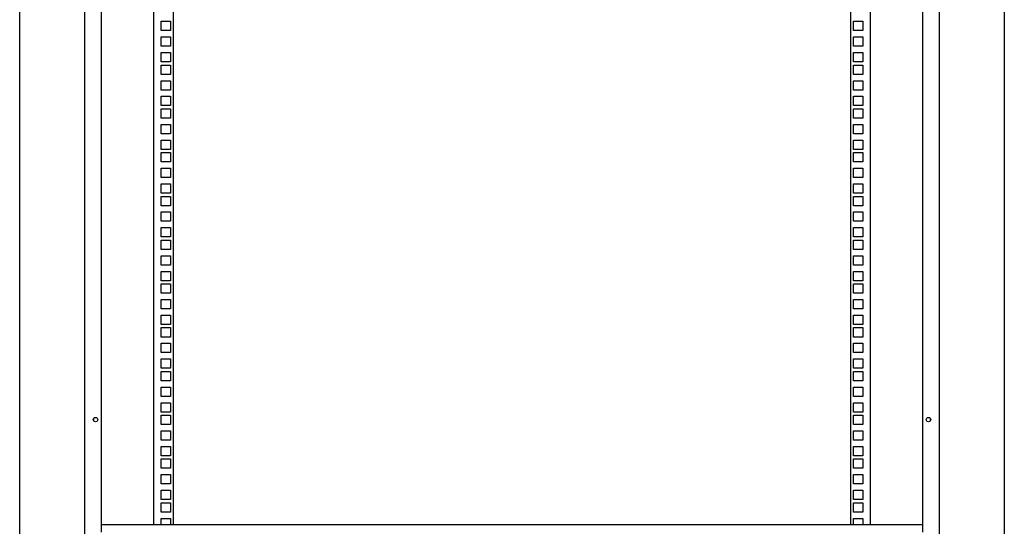
# Model space of a CAD drawing. Units: millimetres. Extents: x 0 to 420, y 0 to 297.
# Drawn here: x 231 to 265, y 95 to 112 of the extents above; entities that cross this region are included whole.
import ezdxf

# ---------------------------------------------------------------- set-up
doc = ezdxf.new("R2010")
doc.units = ezdxf.units.MM
doc.header["$LTSCALE"] = 23.1
doc.layers.get('0').update_dxf_attribs({"linetype": 'CONTINUOUS'})
doc.layers.add('ALL_FEATURES', color=7, linetype='CONTINUOUS')
doc.layers.add('AXIS', color=7, linetype='CONTINUOUS')

msp = doc.modelspace()

# ---------------------------------------------------------------- linework, layer by layer
at = {"color": 3, "linetype": 'CONTINUOUS'}
for p, q in [((230.963851, 58.649763), (230.963851, 127.891143)), ((233.239713, 58.649763), (233.239713, 127.891143)), ((263.170748, 127.891143), (263.170748, 58.649763)), ((265.44661, 127.891143), (265.44661, 58.649763)), ((233.82592, 94.498314), (233.82592, 124.747635)), ((235.653506, 124.494591), (235.653506, 94.753212)), ((260.756955, 94.753212), (260.756955, 124.494591)), ((262.584541, 124.749489), (262.584541, 94.500167)), ((235.920748, 112.064418), (235.920748, 112.392005)), ((235.920748, 112.392005), (236.248334, 112.392005)), ((236.248334, 112.392005), (236.248334, 112.064418)), ((236.248334, 112.064418), (235.920748, 112.064418)), ((235.920748, 111.517005), (235.920748, 111.844591)), ((235.920748, 111.844591), (236.248334, 111.844591)), ((236.248334, 111.844591), (236.248334, 111.517005)), ((236.248334, 111.517005), (235.920748, 111.517005)), ((235.920748, 110.969591), (235.920748, 111.297177)), ((235.920748, 111.297177), (236.248334, 111.297177)), ((236.248334, 111.297177), (236.248334, 110.969591)), ((236.248334, 110.969591), (235.920748, 110.969591)), ((235.920748, 110.53166), (235.920748, 110.859246)), ((235.920748, 110.859246), (236.248334, 110.859246)), ((236.248334, 110.859246), (236.248334, 110.53166)), ((236.248334, 110.53166), (235.920748, 110.53166)), ((235.920748, 109.984246), (235.920748, 110.311832)), ((235.920748, 110.311832), (236.248334, 110.311832)), ((236.248334, 110.311832), (236.248334, 109.984246)), ((236.248334, 109.984246), (235.920748, 109.984246)), ((235.920748, 109.436832), (235.920748, 109.764418)), ((235.920748, 109.764418), (236.248334, 109.764418)), ((236.248334, 109.764418), (236.248334, 109.436832)), ((236.248334, 109.436832), (235.920748, 109.436832)), ((235.920748, 108.998901), (235.920748, 109.326487)), ((235.920748, 109.326487), (236.248334, 109.326487)), ((236.248334, 109.326487), (236.248334, 108.998901)), ((236.248334, 108.998901), (235.920748, 108.998901)), ((235.920748, 108.451487), (235.920748, 108.779074)), ((235.920748, 108.779074), (236.248334, 108.779074)), ((236.248334, 108.779074), (236.248334, 108.451487)), ((236.248334, 108.451487), (235.920748, 108.451487)), ((235.920748, 107.904074), (235.920748, 108.23166)), ((235.920748, 108.23166), (236.248334, 108.23166)), ((236.248334, 108.23166), (236.248334, 107.904074)), ((236.248334, 107.904074), (235.920748, 107.904074)), ((235.920748, 107.466143), (235.920748, 107.793729)), ((235.920748, 107.793729), (236.248334, 107.793729)), ((236.248334, 107.793729), (236.248334, 107.466143)), ((236.248334, 107.466143), (235.920748, 107.466143)), ((235.920748, 106.918729), (235.920748, 107.246315)), ((235.920748, 107.246315), (236.248334, 107.246315)), ((236.248334, 107.246315), (236.248334, 106.918729)), ((236.248334, 106.918729), (235.920748, 106.918729)), ((235.920748, 106.371315), (235.920748, 106.698901)), ((235.920748, 106.698901), (236.248334, 106.698901)), ((236.248334, 106.698901), (236.248334, 106.371315)), ((236.248334, 106.371315), (235.920748, 106.371315)), ((235.920748, 105.933384), (235.920748, 106.26097)), ((235.920748, 106.26097), (236.248334, 106.26097)), ((236.248334, 106.26097), (236.248334, 105.933384)), ((236.248334, 105.933384), (235.920748, 105.933384)), ((235.920748, 105.38597), (235.920748, 105.713556)), ((235.920748, 105.713556), (236.248334, 105.713556)), ((236.248334, 105.713556), (236.248334, 105.38597)), ((236.248334, 105.38597), (235.920748, 105.38597)), ((235.920748, 104.838556), (235.920748, 105.166143)), ((235.920748, 105.166143), (236.248334, 105.166143)), ((236.248334, 104.838556), (235.920748, 104.838556)), ((236.248334, 105.166143), (236.248334, 104.838556)), ((235.920748, 104.400625), (235.920748, 104.728212)), ((235.920748, 104.728212), (236.248334, 104.728212)), ((236.248334, 104.728212), (236.248334, 104.400625)), ((236.248334, 104.400625), (235.920748, 104.400625)), ((235.920748, 103.853212), (235.920748, 104.180798)), ((235.920748, 104.180798), (236.248334, 104.180798)), ((236.248334, 104.180798), (236.248334, 103.853212)), ((236.248334, 103.853212), (235.920748, 103.853212)), ((235.920748, 103.305798), (235.920748, 103.633384)), ((235.920748, 103.633384), (236.248334, 103.633384)), ((236.248334, 103.633384), (236.248334, 103.305798)), ((236.248334, 103.305798), (235.920748, 103.305798)), ((235.920748, 102.867867), (235.920748, 103.195453)), ((235.920748, 103.195453), (236.248334, 103.195453)), ((236.248334, 103.195453), (236.248334, 102.867867)), ((236.248334, 102.867867), (235.920748, 102.867867)), ((235.920748, 102.320453), (235.920748, 102.648039)), ((235.920748, 102.648039), (236.248334, 102.648039)), ((236.248334, 102.648039), (236.248334, 102.320453)), ((236.248334, 102.320453), (235.920748, 102.320453)), ((235.920748, 101.773039), (235.920748, 102.100625)), ((235.920748, 102.100625), (236.248334, 102.100625)), ((236.248334, 102.100625), (236.248334, 101.773039)), ((236.248334, 101.773039), (235.920748, 101.773039)), ((235.920748, 101.335108), (235.920748, 101.662694)), ((235.920748, 101.662694), (236.248334, 101.662694)), ((236.248334, 101.662694), (236.248334, 101.335108)), ((236.248334, 101.335108), (235.920748, 101.335108)), ((235.920748, 100.787694), (235.920748, 101.11528)), ((235.920748, 101.11528), (236.248334, 101.11528)), ((236.248334, 101.11528), (236.248334, 100.787694)), ((236.248334, 100.787694), (235.920748, 100.787694)), ((235.920748, 100.24028), (235.920748, 100.567867)), ((235.920748, 100.567867), (236.248334, 100.567867)), ((236.248334, 100.567867), (236.248334, 100.24028)), ((236.248334, 100.24028), (235.920748, 100.24028)), ((235.920748, 99.802349), (235.920748, 100.129936)), ((235.920748, 100.129936), (236.248334, 100.129936)), ((236.248334, 100.129936), (236.248334, 99.802349)), ((260.162127, 100.129936), (260.489713, 100.129936)), ((260.162127, 99.802349), (260.162127, 100.129936)), ((260.489713, 100.129936), (260.489713, 99.802349)), ((236.248334, 99.802349), (235.920748, 99.802349)), ((260.489713, 99.802349), (260.162127, 99.802349)), ((235.920748, 99.254936), (235.920748, 99.582522)), ((235.920748, 99.582522), (236.248334, 99.582522)), ((236.248334, 99.582522), (236.248334, 99.254936)), ((260.162127, 99.582522), (260.489713, 99.582522)), ((260.162127, 99.254936), (260.162127, 99.582522)), ((260.489713, 99.582522), (260.489713, 99.254936)), ((236.248334, 99.254936), (235.920748, 99.254936)), ((235.920748, 98.707522), (235.920748, 99.035108)), ((235.920748, 99.035108), (236.248334, 99.035108)), ((236.248334, 99.035108), (236.248334, 98.707522)), ((260.489713, 99.254936), (260.162127, 99.254936)), ((260.162127, 99.035108), (260.489713, 99.035108)), ((260.162127, 98.707522), (260.162127, 99.035108)), ((260.489713, 99.035108), (260.489713, 98.707522)), ((236.248334, 98.707522), (235.920748, 98.707522)), ((260.489713, 98.707522), (260.162127, 98.707522)), ((233.550058, 98.477685), (233.550058, 98.408048)), ((235.920748, 98.269591), (235.920748, 98.597177)), ((235.920748, 98.597177), (236.248334, 98.597177)), ((236.248334, 98.597177), (236.248334, 98.269591)), ((260.162127, 98.597177), (260.489713, 98.597177)), ((260.162127, 98.269591), (260.162127, 98.597177)), ((260.489713, 98.597177), (260.489713, 98.269591)), ((262.860403, 98.408048), (262.860403, 98.477685)), ((236.248334, 98.269591), (235.920748, 98.269591)), ((235.920748, 97.722177), (235.920748, 98.049763)), ((235.920748, 98.049763), (236.248334, 98.049763)), ((236.248334, 98.049763), (236.248334, 97.722177)), ((260.489713, 98.269591), (260.162127, 98.269591)), ((260.162127, 98.049763), (260.489713, 98.049763)), ((260.162127, 97.722177), (260.162127, 98.049763)), ((260.489713, 98.049763), (260.489713, 97.722177)), ((236.248334, 97.722177), (235.920748, 97.722177)), ((260.489713, 97.722177), (260.162127, 97.722177)), ((235.920748, 97.174763), (235.920748, 97.502349)), ((235.920748, 97.502349), (236.248334, 97.502349)), ((236.248334, 97.502349), (236.248334, 97.174763)), ((260.162127, 97.502349), (260.489713, 97.502349)), ((260.162127, 97.174763), (260.162127, 97.502349)), ((260.489713, 97.502349), (260.489713, 97.174763)), ((236.248334, 97.174763), (235.920748, 97.174763)), ((235.920748, 96.736832), (235.920748, 97.064418)), ((235.920748, 97.064418), (236.248334, 97.064418)), ((236.248334, 97.064418), (236.248334, 96.736832)), ((260.489713, 97.174763), (260.162127, 97.174763)), ((260.162127, 97.064418), (260.489713, 97.064418)), ((260.162127, 96.736832), (260.162127, 97.064418)), ((260.489713, 97.064418), (260.489713, 96.736832)), ((236.248334, 96.736832), (235.920748, 96.736832)), ((260.489713, 96.736832), (260.162127, 96.736832)), ((235.920748, 96.189418), (235.920748, 96.517005)), ((235.920748, 96.517005), (236.248334, 96.517005)), ((236.248334, 96.517005), (236.248334, 96.189418)), ((260.162127, 96.517005), (260.489713, 96.517005)), ((260.162127, 96.189418), (260.162127, 96.517005)), ((260.489713, 96.517005), (260.489713, 96.189418)), ((236.248334, 96.189418), (235.920748, 96.189418)), ((235.920748, 95.642005), (235.920748, 95.969591)), ((235.920748, 95.969591), (236.248334, 95.969591)), ((236.248334, 95.969591), (236.248334, 95.642005)), ((260.489713, 96.189418), (260.162127, 96.189418)), ((260.162127, 95.969591), (260.489713, 95.969591)), ((260.162127, 95.642005), (260.162127, 95.969591)), ((260.489713, 95.969591), (260.489713, 95.642005)), ((236.248334, 95.642005), (235.920748, 95.642005)), ((235.920748, 95.204074), (235.920748, 95.53166)), ((235.920748, 95.53166), (236.248334, 95.53166)), ((236.248334, 95.53166), (236.248334, 95.204074)), ((260.489713, 95.642005), (260.162127, 95.642005)), ((260.162127, 95.53166), (260.489713, 95.53166)), ((260.162127, 95.204074), (260.162127, 95.53166)), ((260.489713, 95.53166), (260.489713, 95.204074)), ((236.248334, 95.204074), (235.920748, 95.204074)), ((260.489713, 95.204074), (260.162127, 95.204074)), ((235.920748, 94.753212), (235.920748, 94.984246)), ((235.920748, 94.984246), (236.248334, 94.984246)), ((236.248334, 94.984246), (236.248334, 94.753212)), ((260.162127, 94.984246), (260.489713, 94.984246)), ((260.162127, 94.753212), (260.162127, 94.984246)), ((260.489713, 94.984246), (260.489713, 94.753212))]:
    msp.add_line(p, q, dxfattribs=at)
at = {"color": 7, "linetype": 'CONTINUOUS'}
msp.add_line((262.584541, 94.753212), (233.82592, 94.753212), dxfattribs=at)
at = {"layer": 'ALL_FEATURES', "color": 3, "linetype": 'CONTINUOUS'}
for p, q in [((236.343162, 124.494591), (236.343162, 94.753212)), ((260.0673, 94.753212), (260.0673, 124.494591)), ((260.162127, 112.064418), (260.162127, 112.392005)), ((260.162127, 112.392005), (260.489713, 112.392005)), ((260.489713, 112.392005), (260.489713, 112.064418)), ((260.489713, 112.064418), (260.162127, 112.064418)), ((260.162127, 111.517005), (260.162127, 111.844591)), ((260.162127, 111.844591), (260.489713, 111.844591)), ((260.489713, 111.844591), (260.489713, 111.517005)), ((260.489713, 111.517005), (260.162127, 111.517005)), ((260.162127, 110.969591), (260.162127, 111.297177)), ((260.162127, 111.297177), (260.489713, 111.297177)), ((260.489713, 111.297177), (260.489713, 110.969591)), ((260.489713, 110.969591), (260.162127, 110.969591)), ((260.162127, 110.53166), (260.162127, 110.859246)), ((260.162127, 110.859246), (260.489713, 110.859246)), ((260.489713, 110.859246), (260.489713, 110.53166)), ((260.489713, 110.53166), (260.162127, 110.53166)), ((260.162127, 109.984246), (260.162127, 110.311832)), ((260.162127, 110.311832), (260.489713, 110.311832)), ((260.489713, 110.311832), (260.489713, 109.984246)), ((260.489713, 109.984246), (260.162127, 109.984246)), ((260.162127, 109.436832), (260.162127, 109.764418)), ((260.162127, 109.764418), (260.489713, 109.764418)), ((260.489713, 109.764418), (260.489713, 109.436832)), ((260.489713, 109.436832), (260.162127, 109.436832)), ((260.162127, 108.998901), (260.162127, 109.326487)), ((260.162127, 109.326487), (260.489713, 109.326487)), ((260.489713, 109.326487), (260.489713, 108.998901)), ((260.489713, 108.998901), (260.162127, 108.998901)), ((260.162127, 108.451487), (260.162127, 108.779074)), ((260.162127, 108.779074), (260.489713, 108.779074)), ((260.489713, 108.779074), (260.489713, 108.451487)), ((260.489713, 108.451487), (260.162127, 108.451487)), ((260.162127, 107.904074), (260.162127, 108.23166)), ((260.162127, 108.23166), (260.489713, 108.23166)), ((260.489713, 108.23166), (260.489713, 107.904074)), ((260.489713, 107.904074), (260.162127, 107.904074)), ((260.162127, 107.466143), (260.162127, 107.793729)), ((260.162127, 107.793729), (260.489713, 107.793729)), ((260.489713, 107.793729), (260.489713, 107.466143)), ((260.489713, 107.466143), (260.162127, 107.466143)), ((260.162127, 106.918729), (260.162127, 107.246315)), ((260.162127, 107.246315), (260.489713, 107.246315)), ((260.489713, 107.246315), (260.489713, 106.918729)), ((260.489713, 106.918729), (260.162127, 106.918729)), ((260.162127, 106.371315), (260.162127, 106.698901)), ((260.162127, 106.698901), (260.489713, 106.698901)), ((260.489713, 106.698901), (260.489713, 106.371315)), ((260.489713, 106.371315), (260.162127, 106.371315)), ((260.162127, 105.933384), (260.162127, 106.26097)), ((260.162127, 106.26097), (260.489713, 106.26097)), ((260.489713, 106.26097), (260.489713, 105.933384)), ((260.489713, 105.933384), (260.162127, 105.933384)), ((260.162127, 105.38597), (260.162127, 105.713556)), ((260.162127, 105.713556), (260.489713, 105.713556)), ((260.489713, 105.713556), (260.489713, 105.38597)), ((260.489713, 105.38597), (260.162127, 105.38597)), ((260.162127, 104.838556), (260.162127, 105.166143)), ((260.162127, 105.166143), (260.489713, 105.166143)), ((260.489713, 104.838556), (260.162127, 104.838556)), ((260.489713, 105.166143), (260.489713, 104.838556)), ((260.162127, 104.400625), (260.162127, 104.728212)), ((260.162127, 104.728212), (260.489713, 104.728212)), ((260.489713, 104.728212), (260.489713, 104.400625)), ((260.489713, 104.400625), (260.162127, 104.400625)), ((260.162127, 103.853212), (260.162127, 104.180798)), ((260.162127, 104.180798), (260.489713, 104.180798)), ((260.489713, 104.180798), (260.489713, 103.853212)), ((260.489713, 103.853212), (260.162127, 103.853212)), ((260.162127, 103.633384), (260.489713, 103.633384)), ((260.162127, 103.305798), (260.162127, 103.633384)), ((260.489713, 103.633384), (260.489713, 103.305798)), ((260.489713, 103.305798), (260.162127, 103.305798)), ((260.162127, 103.195453), (260.489713, 103.195453)), ((260.162127, 102.867867), (260.162127, 103.195453)), ((260.489713, 103.195453), (260.489713, 102.867867)), ((260.489713, 102.867867), (260.162127, 102.867867)), ((260.162127, 102.648039), (260.489713, 102.648039)), ((260.162127, 102.320453), (260.162127, 102.648039)), ((260.489713, 102.648039), (260.489713, 102.320453)), ((260.489713, 102.320453), (260.162127, 102.320453)), ((260.162127, 102.100625), (260.489713, 102.100625)), ((260.162127, 101.773039), (260.162127, 102.100625)), ((260.489713, 102.100625), (260.489713, 101.773039)), ((260.489713, 101.773039), (260.162127, 101.773039)), ((260.162127, 101.662694), (260.489713, 101.662694)), ((260.162127, 101.335108), (260.162127, 101.662694)), ((260.489713, 101.662694), (260.489713, 101.335108)), ((260.489713, 101.335108), (260.162127, 101.335108)), ((260.162127, 101.11528), (260.489713, 101.11528)), ((260.162127, 100.787694), (260.162127, 101.11528)), ((260.489713, 101.11528), (260.489713, 100.787694)), ((260.489713, 100.787694), (260.162127, 100.787694)), ((260.162127, 100.567867), (260.489713, 100.567867)), ((260.162127, 100.24028), (260.162127, 100.567867)), ((260.489713, 100.567867), (260.489713, 100.24028)), ((260.489713, 100.24028), (260.162127, 100.24028))]:
    msp.add_line(p, q, dxfattribs=at)
at = {"layer": 'AXIS', "color": 3, "linetype": 'CONTINUOUS'}
for centre in [(233.619024, 98.442867), (262.791438, 98.442867)]:
    msp.add_circle(centre, 0.077586, dxfattribs=at)

doc.saveas('drawing.dxf')
